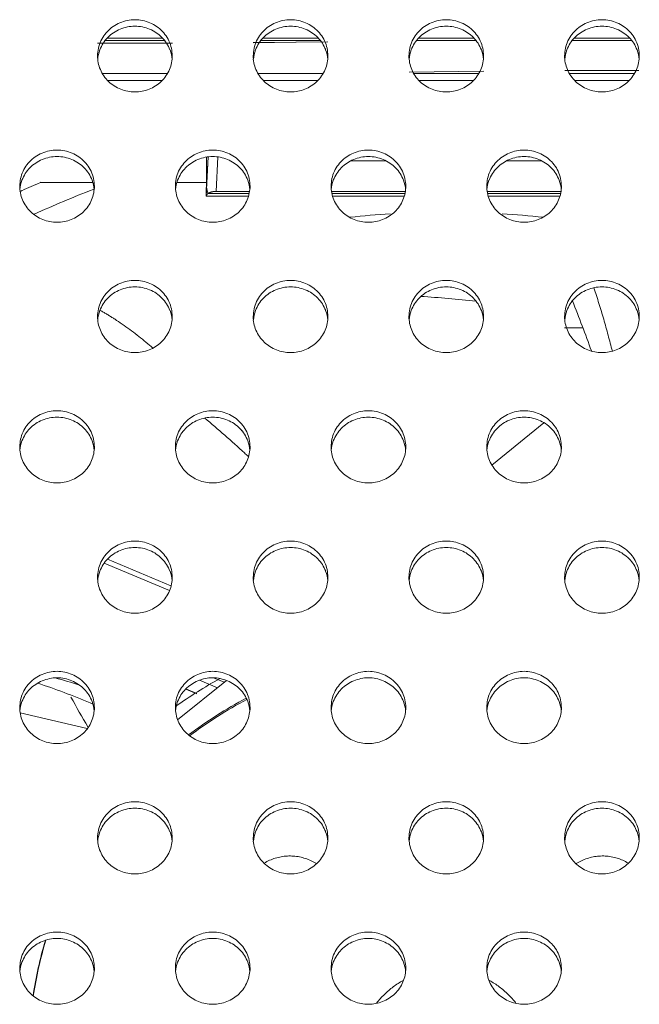
# Model space of a CAD drawing. Extents: x 2364 to 2610, y -546 to -361.
# Drawn here: x 2551 to 2552, y -445 to -443 of the extents above; entities that cross this region are included whole.
import ezdxf

# ---------------------------------------------------------------- set-up
doc = ezdxf.new("R2010")
doc.units = 0
doc.header["$MEASUREMENT"] = 0
doc.linetypes.add('DCAD_CONTINUOUS', pattern=[0])
doc.layers.add('DC6010_IMP_NEW_20200508_1_BL294', color=7, linetype='DCAD_CONTINUOUS', lineweight=0)
doc.layers.add('M3X4_BL422', color=7, linetype='DCAD_CONTINUOUS', lineweight=0)

msp = doc.modelspace()

# ---------------------------------------------------------------- linework, layer by layer
at = {"layer": 'DC6010_IMP_NEW_20200508_1_BL294', "color": 0, "linetype": 'DCAD_CONTINUOUS', "lineweight": 0, "ltscale": 0.004921}
msp.add_line((2551.4686, -444.0213), (2551.4698, -444.0224), dxfattribs=at)
for centre, radius, start, end in [((2550.0396, -444.5573), 1.9799, 19.737, 21.6943), ((2551.1455, -444.0819), 0.2801, 60.5756, 60.8764), ((2550.5601, -444.9992), 1.3348, 47.3424, 50.2185), ((2550.6522, -444.7868), 1.136, 44.5828, 44.8393), ((2550.6482, -444.902), 1.2036, 47.0317, 47.2934), ((2550.8909, -445.4833), 1.228, 72.7074, 74.1987), ((2551.7135, -444.8093), 0.579, 118.9097, 125.4991), ((2550.9334, -445.1268), 0.8617, 67.0555, 71.774), ((2550.956, -445.0714), 0.8019, 66.7099, 66.9987)]:
    msp.add_arc(centre, radius, start, end, dxfattribs=at)
for points in [[(2551.9061, -443.8089), (2551.9095, -443.8187), (2551.9127, -443.8286), (2551.9158, -443.8386), (2551.9187, -443.8486), (2551.9215, -443.8586), (2551.9243, -443.8687), (2551.927, -443.8787), (2551.9297, -443.8888)], [(2551.2831, -443.8379), (2551.2871, -443.8402), (2551.2911, -443.8425), (2551.295, -443.845), (2551.2989, -443.8474), (2551.3027, -443.85)], [(2551.3027, -443.85), (2551.3123, -443.8565), (2551.3217, -443.8633), (2551.3309, -443.8703), (2551.3399, -443.8776), (2551.3488, -443.885)]]:
    msp.add_spline(points, degree=3, dxfattribs=at)
at = {"layer": 'M3X4_BL422', "color": 0, "linetype": 'DCAD_CONTINUOUS', "lineweight": 0, "ltscale": 0.004921}
for p, q in [((2551.2911, -443.4933), (2551.3608, -443.4933)), ((2551.2911, -443.4933), (2551.3608, -443.4933)), ((2551.488, -443.4933), (2551.5576, -443.4933)), ((2551.488, -443.4933), (2551.5576, -443.4933)), ((2551.7572, -443.496), (2551.6816, -443.4968)), ((2551.6848, -443.4933), (2551.7545, -443.4933)), ((2551.6848, -443.4933), (2551.7545, -443.4933)), ((2551.8817, -443.4933), (2551.9513, -443.4933)), ((2551.8817, -443.4933), (2551.9513, -443.4933)), ((2551.3634, -443.4963), (2551.2885, -443.4963)), ((2551.3634, -443.4963), (2551.2885, -443.4963)), ((2551.5298, -443.4986), (2551.4757, -443.4992)), ((2551.5296, -443.4986), (2551.4757, -443.4991)), ((2551.5602, -443.4963), (2551.4854, -443.4963)), ((2551.5602, -443.4963), (2551.4854, -443.4963)), ((2551.5698, -443.4981), (2551.5296, -443.4986)), ((2551.5698, -443.4982), (2551.5298, -443.4986)), ((2551.7571, -443.4963), (2551.6822, -443.4963)), ((2551.7571, -443.4963), (2551.6822, -443.4963)), ((2551.9539, -443.4963), (2551.8791, -443.4963)), ((2551.9539, -443.4963), (2551.8791, -443.4963)), ((2551.2848, -443.538), (2551.3671, -443.538)), ((2551.2848, -443.538), (2551.3671, -443.538)), ((2551.4816, -443.538), (2551.564, -443.538)), ((2551.4816, -443.538), (2551.564, -443.538)), ((2551.7671, -443.5352), (2551.6726, -443.5363)), ((2551.6785, -443.538), (2551.7608, -443.538)), ((2551.6785, -443.538), (2551.7608, -443.538)), ((2551.8753, -443.538), (2551.9577, -443.538)), ((2551.8753, -443.538), (2551.9577, -443.538)), ((2551.9633, -443.5341), (2551.9461, -443.5341)), ((2551.2915, -443.5468), (2551.3604, -443.5468)), ((2551.2915, -443.5468), (2551.3604, -443.5468)), ((2551.4883, -443.5468), (2551.5573, -443.5468)), ((2551.4883, -443.5468), (2551.5573, -443.5468)), ((2551.6852, -443.5468), (2551.7541, -443.5468)), ((2551.6852, -443.5468), (2551.7541, -443.5468)), ((2551.882, -443.5468), (2551.951, -443.5468)), ((2551.882, -443.5468), (2551.951, -443.5468)), ((2551.4161, -443.6929), (2551.4187, -443.6435)), ((2551.4167, -443.6819), (2551.4187, -443.6435)), ((2551.4167, -443.6819), (2551.4167, -443.6436)), ((2551.4309, -443.6435), (2551.4286, -443.687)), ((2551.4309, -443.6435), (2551.4286, -443.687)), ((2551.599, -443.6485), (2551.6435, -443.6485)), ((2551.599, -443.6485), (2551.6435, -443.6485)), ((2551.7958, -443.6485), (2551.8403, -443.6485)), ((2551.7958, -443.6485), (2551.8403, -443.6485)), ((2551.2068, -443.6756), (2551.2726, -443.6756)), ((2551.3793, -443.6756), (2551.4161, -443.6756)), ((2551.4161, -443.6819), (2551.4161, -443.693)), ((2551.1832, -443.6861), (2551.1805, -443.6874)), ((2551.2739, -443.6843), (2551.2731, -443.6846)), ((2551.4161, -443.693), (2551.4161, -443.6929)), ((2551.4696, -443.6931), (2551.4161, -443.6931)), ((2551.4706, -443.6896), (2551.4186, -443.6896)), ((2551.4286, -443.687), (2551.471, -443.687)), ((2551.4286, -443.687), (2551.471, -443.687)), ((2551.5746, -443.687), (2551.6679, -443.687)), ((2551.5746, -443.687), (2551.6679, -443.687)), ((2551.6674, -443.6896), (2551.575, -443.6896)), ((2551.6665, -443.6931), (2551.576, -443.6931)), ((2551.7714, -443.687), (2551.8647, -443.687)), ((2551.7714, -443.687), (2551.8647, -443.687)), ((2551.8643, -443.6896), (2551.7719, -443.6896)), ((2551.8633, -443.6931), (2551.7728, -443.6931)), ((2551.8693, -443.8594), (2551.8923, -443.8594)), ((2551.8693, -443.8594), (2551.8923, -443.8594)), ((2551.7773, -444.0328), (2551.8432, -443.9794)), ((2551.3716, -444.1855), (2551.2913, -444.1518)), ((2551.2873, -444.1567), (2551.3698, -444.1913)), ((2551.4303, -444.3141), (2551.4077, -444.3046)), ((2551.4387, -444.3073), (2551.4255, -444.3017)), ((2551.38, -444.3548), (2551.4416, -444.3049)), ((2551.4041, -444.3217), (2551.3903, -444.3159)), ((2551.3905, -444.3157), (2551.4043, -444.3215)), ((2551.1809, -444.3458), (2551.2658, -444.3655))]:
    msp.add_line(p, q, dxfattribs=at)
for centre, radius, start, end in [((2551.3352, -431.444), 12.0558, 269.73194, 270.18107), ((2551.3382, -431.4131), 12.0867, 269.71824, 270.16622), ((2551.3232, -443.524), 0.0445, 159.3728, 174.6285), ((2551.3287, -443.524), 0.0445, 5.3715, 20.6272), ((2551.5201, -443.524), 0.0445, 159.3728, 174.6285), ((2551.5255, -443.524), 0.0445, 5.3715, 20.6272), ((2551.7169, -443.524), 0.0445, 159.3728, 174.6285), ((2551.7224, -443.524), 0.0445, 5.3715, 20.6272), ((2551.9138, -443.524), 0.0445, 159.3728, 174.6285), ((2551.9192, -443.524), 0.0445, 5.3715, 20.6272), ((2551.3228, -443.5158), 0.0441, 180.0052, 185.3272), ((2551.3291, -443.5158), 0.0441, 354.6728, 359.9948), ((2551.5197, -443.5158), 0.0441, 180.0052, 185.3272), ((2551.5259, -443.5158), 0.0441, 354.6728, 359.9948), ((2551.7165, -443.5158), 0.0441, 180.0052, 185.3272), ((2551.7228, -443.5158), 0.0441, 354.6728, 359.9948), ((2551.9134, -443.5158), 0.0441, 180.0052, 185.3272), ((2551.9196, -443.5158), 0.0441, 354.6728, 359.9948), ((2551.9544, -458.0188), 14.4847, 90.0327, 90.33611), ((2551.2244, -443.6805), 0.0441, 180.0052, 185.3272), ((2551.2248, -443.6887), 0.0445, 159.3728, 174.6285), ((2551.7128, -444.8377), 1.2675, 113.527, 114.6979), ((2551.2303, -443.6887), 0.0445, 5.3715, 20.6272), ((2551.2307, -443.6805), 0.0441, 354.6728, 359.9948), ((2551.4212, -443.6805), 0.0441, 180.0052, 185.3272), ((2551.4216, -443.6887), 0.0445, 159.3728, 174.6285), ((2551.4271, -443.6887), 0.0445, 5.3715, 20.6272), ((2551.4275, -443.6805), 0.0441, 354.6728, 359.9948), ((2551.6181, -443.6805), 0.0441, 180.0052, 185.3272), ((2551.6185, -443.6887), 0.0445, 159.3728, 174.6285), ((2551.624, -443.6887), 0.0445, 5.3715, 20.6272), ((2551.6244, -443.6805), 0.0441, 354.6728, 359.9948), ((2551.8149, -443.6805), 0.0441, 180.0052, 185.3272), ((2551.8153, -443.6887), 0.0445, 159.3728, 174.6285), ((2551.8208, -443.6887), 0.0445, 5.3715, 20.6272), ((2551.8212, -443.6805), 0.0441, 354.6728, 359.9948), ((2551.7149, -444.8437), 1.2404, 110.8649, 114.6038), ((2551.4286, -443.7103), 0.0233, 90.0049, 94.2068), ((2551.7197, -444.8912), 1.1779, 93.4503, 95.9341), ((2551.7197, -444.891), 1.1777, 84.0323, 86.5718), ((2551.553, -445.7655), 1.9505, 83.9923, 86.0471), ((2551.3232, -443.8534), 0.0445, 159.3728, 174.6285), ((2551.3287, -443.8534), 0.0445, 5.3715, 20.6272), ((2551.5201, -443.8534), 0.0445, 159.3728, 174.6285), ((2551.5255, -443.8534), 0.0445, 5.3715, 20.6272), ((2551.7169, -443.8534), 0.0445, 159.3728, 174.6285), ((2551.7224, -443.8534), 0.0445, 5.3715, 20.6272), ((2551.9138, -443.8534), 0.0445, 159.3728, 174.6285), ((2551.9192, -443.8534), 0.0445, 5.3715, 20.6272), ((2551.3228, -443.8451), 0.0441, 180.0052, 185.3272), ((2551.3291, -443.8451), 0.0441, 354.6728, 359.9948), ((2551.5197, -443.8451), 0.0441, 180.0052, 185.3272), ((2551.5259, -443.8451), 0.0441, 354.6728, 359.9948), ((2551.7165, -443.8451), 0.0441, 180.0052, 185.3272), ((2551.7228, -443.8451), 0.0441, 354.6728, 359.9948), ((2551.9134, -443.8451), 0.0441, 180.0052, 185.3272), ((2551.9196, -443.8451), 0.0441, 354.6728, 359.9948), ((2551.2248, -444.018), 0.0445, 159.3728, 174.6285), ((2551.2303, -444.018), 0.0445, 5.3715, 20.6272), ((2551.4216, -444.018), 0.0445, 159.3728, 174.6285), ((2551.4271, -444.018), 0.0445, 5.3715, 20.6272), ((2551.6185, -444.018), 0.0445, 159.3728, 174.6285), ((2551.624, -444.018), 0.0445, 5.3715, 20.6272), ((2551.8153, -444.018), 0.0445, 159.3728, 174.6285), ((2551.8208, -444.018), 0.0445, 5.3715, 20.6272), ((2551.2244, -444.0098), 0.0441, 180.0052, 185.3272), ((2551.2307, -444.0098), 0.0441, 354.6728, 359.9948), ((2551.4212, -444.0098), 0.0441, 180.0052, 185.3272), ((2551.4275, -444.0098), 0.0441, 354.6728, 359.9948), ((2551.6181, -444.0098), 0.0441, 180.0052, 185.3272), ((2551.6244, -444.0098), 0.0441, 354.6728, 359.9948), ((2551.8149, -444.0098), 0.0441, 180.0052, 185.3272), ((2551.8212, -444.0098), 0.0441, 354.6728, 359.9948), ((2551.3232, -444.1827), 0.0445, 159.3728, 174.6285), ((2551.3287, -444.1827), 0.0445, 5.3715, 20.6272), ((2551.5201, -444.1827), 0.0445, 159.3728, 174.6285), ((2551.5255, -444.1827), 0.0445, 5.3715, 20.6272), ((2551.7169, -444.1827), 0.0445, 159.3728, 174.6285), ((2551.7224, -444.1827), 0.0445, 5.3715, 20.6272), ((2551.9138, -444.1827), 0.0445, 159.3728, 174.6285), ((2551.9192, -444.1827), 0.0445, 5.3715, 20.6272), ((2551.3228, -444.1745), 0.0441, 180.0052, 185.3272), ((2551.3291, -444.1745), 0.0441, 354.6728, 359.9948), ((2551.5197, -444.1745), 0.0441, 180.0052, 185.3272), ((2551.5259, -444.1745), 0.0441, 354.6728, 359.9948), ((2551.7165, -444.1745), 0.0441, 180.0052, 185.3272), ((2551.7228, -444.1745), 0.0441, 354.6728, 359.9948), ((2551.9134, -444.1745), 0.0441, 180.0052, 185.3272), ((2551.9196, -444.1745), 0.0441, 354.6728, 359.9948), ((2552.2138, -443.7973), 1.1036, 208.6289, 210.8806), ((2551.7142, -444.7964), 0.5303, 117.8222, 127.1687), ((2551.7136, -444.7975), 0.5292, 117.715, 126.9935), ((2551.2244, -444.3391), 0.0441, 180.0052, 185.3272), ((2551.2248, -444.3474), 0.0445, 159.3728, 174.6285), ((2551.2303, -444.3474), 0.0445, 5.3715, 20.6272), ((2551.2307, -444.3391), 0.0441, 354.6728, 359.9948), ((2551.4212, -444.3391), 0.0441, 180.0052, 185.3272), ((2551.4216, -444.3474), 0.0445, 159.3728, 174.6285), ((2551.4271, -444.3474), 0.0445, 5.3715, 20.6272), ((2551.4275, -444.3391), 0.0441, 354.6728, 359.9948), ((2551.6181, -444.3391), 0.0441, 180.0052, 185.3272), ((2551.6185, -444.3474), 0.0445, 159.3728, 174.6285), ((2551.624, -444.3474), 0.0445, 5.3715, 20.6272), ((2551.6244, -444.3391), 0.0441, 354.6728, 359.9948), ((2551.8149, -444.3391), 0.0441, 180.0052, 185.3272), ((2551.8153, -444.3474), 0.0445, 159.3728, 174.6285), ((2551.8208, -444.3474), 0.0445, 5.3715, 20.6272), ((2551.8212, -444.3391), 0.0441, 354.6728, 359.9948), ((2551.3228, -444.5038), 0.0441, 180.0052, 185.3272), ((2551.3232, -444.512), 0.0445, 159.3728, 174.6285), ((2551.3287, -444.512), 0.0445, 5.3715, 20.6272), ((2551.3291, -444.5038), 0.0441, 354.6728, 359.9948), ((2551.5197, -444.5038), 0.0441, 180.0052, 185.3272), ((2551.5201, -444.512), 0.0445, 159.3728, 174.6285), ((2551.5255, -444.512), 0.0445, 5.3715, 20.6272), ((2551.5259, -444.5038), 0.0441, 354.6728, 359.9948), ((2551.7165, -444.5038), 0.0441, 180.0052, 185.3272), ((2551.7169, -444.512), 0.0445, 159.3728, 174.6285), ((2551.7224, -444.512), 0.0445, 5.3715, 20.6272), ((2551.7228, -444.5038), 0.0441, 354.6728, 359.9948), ((2551.9134, -444.5038), 0.0441, 180.0052, 185.3272), ((2551.9138, -444.512), 0.0445, 159.3728, 174.6285), ((2551.9192, -444.512), 0.0445, 5.3715, 20.6272), ((2551.9196, -444.5038), 0.0441, 354.6728, 359.9948), ((2551.6869, -444.775), 0.4948, 163.3313, 171.7181), ((2551.687, -444.777), 0.4949, 163.0695, 171.4943), ((2551.2248, -444.6767), 0.0445, 159.3728, 174.6285), ((2551.2303, -444.6767), 0.0445, 5.3715, 20.6272), ((2551.4216, -444.6767), 0.0445, 159.3728, 174.6285), ((2551.4271, -444.6767), 0.0445, 5.3715, 20.6272), ((2551.6185, -444.6767), 0.0445, 159.3728, 174.6285), ((2551.624, -444.6767), 0.0445, 5.3715, 20.6272), ((2551.8153, -444.6767), 0.0445, 159.3728, 174.6285), ((2551.8208, -444.6767), 0.0445, 5.3715, 20.6272), ((2551.2244, -444.6685), 0.0441, 180.0052, 185.3272), ((2551.2307, -444.6685), 0.0441, 354.6728, 359.9948), ((2551.4212, -444.6685), 0.0441, 180.0052, 185.3272), ((2551.4275, -444.6685), 0.0441, 354.6728, 359.9948), ((2551.6181, -444.6685), 0.0441, 180.0052, 185.3272), ((2551.6244, -444.6685), 0.0441, 354.6728, 359.9948), ((2551.8149, -444.6685), 0.0441, 180.0052, 185.3272), ((2551.8212, -444.6685), 0.0441, 354.6728, 359.9948)]:
    msp.add_arc(centre, radius, start, end, dxfattribs=at)
for centre, major_axis, ratio, start_param, end_param in [((2551.4285, -443.6814), (0.0012, 0.0142), 0.827164, 1.67063, 2.248243), ((2551.4279, -443.6931), (0.0118, 0.0005), 0.508463, 1.489761, 2.451538)]:
    msp.add_ellipse(centre, major_axis=major_axis, ratio=ratio, start_param=start_param, end_param=end_param, dxfattribs=at)
for points in [[(2551.3732, -443.5158), (2551.3721, -443.5062), (2551.369, -443.4969), (2551.3639, -443.4887), (2551.3573, -443.4816), (2551.3493, -443.4761), (2551.3403, -443.4723), (2551.3308, -443.4704), (2551.3211, -443.4704), (2551.3116, -443.4723), (2551.3026, -443.4761), (2551.2946, -443.4816), (2551.288, -443.4887), (2551.2829, -443.4969), (2551.2798, -443.5062), (2551.2787, -443.5158)], [(2551.57, -443.5158), (2551.569, -443.5062), (2551.5658, -443.4969), (2551.5608, -443.4887), (2551.5541, -443.4816), (2551.5461, -443.4761), (2551.5372, -443.4723), (2551.5277, -443.4704), (2551.5179, -443.4704), (2551.5084, -443.4723), (2551.4995, -443.4761), (2551.4915, -443.4816), (2551.4848, -443.4887), (2551.4798, -443.4969), (2551.4766, -443.5062), (2551.4756, -443.5158)], [(2551.7669, -443.5158), (2551.7658, -443.5062), (2551.7627, -443.4969), (2551.7576, -443.4887), (2551.751, -443.4816), (2551.743, -443.4761), (2551.734, -443.4723), (2551.7245, -443.4704), (2551.7148, -443.4704), (2551.7053, -443.4723), (2551.6963, -443.4761), (2551.6883, -443.4816), (2551.6817, -443.4887), (2551.6766, -443.4969), (2551.6735, -443.5062), (2551.6724, -443.5158)], [(2551.9637, -443.5158), (2551.9627, -443.5062), (2551.9595, -443.4969), (2551.9545, -443.4887), (2551.9478, -443.4816), (2551.9398, -443.4761), (2551.9309, -443.4723), (2551.9214, -443.4704), (2551.9116, -443.4704), (2551.9021, -443.4723), (2551.8932, -443.4761), (2551.8852, -443.4816), (2551.8785, -443.4887), (2551.8735, -443.4969), (2551.8703, -443.5062), (2551.8693, -443.5158)], [(2551.3703, -443.5083), (2551.3661, -443.4999), (2551.3602, -443.4925), (2551.353, -443.4865), (2551.3446, -443.482), (2551.3355, -443.4793), (2551.3259, -443.4783), (2551.3164, -443.4793), (2551.3073, -443.482), (2551.2989, -443.4865), (2551.2917, -443.4925), (2551.2858, -443.4999), (2551.2816, -443.5083)], [(2551.5672, -443.5083), (2551.563, -443.4999), (2551.5571, -443.4925), (2551.5498, -443.4865), (2551.5414, -443.482), (2551.5323, -443.4793), (2551.5228, -443.4783), (2551.5133, -443.4793), (2551.5042, -443.482), (2551.4958, -443.4865), (2551.4885, -443.4925), (2551.4826, -443.4999), (2551.4784, -443.5083)], [(2551.764, -443.5083), (2551.7598, -443.4999), (2551.7539, -443.4925), (2551.7467, -443.4865), (2551.7383, -443.482), (2551.7292, -443.4793), (2551.7197, -443.4783), (2551.7101, -443.4793), (2551.701, -443.482), (2551.6926, -443.4865), (2551.6854, -443.4925), (2551.6795, -443.4999), (2551.6753, -443.5083)], [(2551.9609, -443.5083), (2551.9567, -443.4999), (2551.9508, -443.4925), (2551.9435, -443.4865), (2551.9351, -443.482), (2551.926, -443.4793), (2551.9165, -443.4783), (2551.907, -443.4793), (2551.8979, -443.482), (2551.8895, -443.4865), (2551.8822, -443.4925), (2551.8763, -443.4999), (2551.8721, -443.5083)], [(2551.2789, -443.5199), (2551.2807, -443.5289), (2551.2843, -443.5373), (2551.2895, -443.5448), (2551.2961, -443.5512), (2551.3038, -443.5561), (2551.3124, -443.5595), (2551.3214, -443.5612), (2551.3305, -443.5612), (2551.3395, -443.5595), (2551.3481, -443.5561), (2551.3558, -443.5512), (2551.3624, -443.5448), (2551.3676, -443.5373), (2551.3712, -443.5289), (2551.373, -443.5199)], [(2551.4757, -443.5199), (2551.4775, -443.5289), (2551.4811, -443.5373), (2551.4864, -443.5448), (2551.493, -443.5512), (2551.5007, -443.5561), (2551.5092, -443.5595), (2551.5182, -443.5612), (2551.5274, -443.5612), (2551.5364, -443.5595), (2551.5449, -443.5561), (2551.5526, -443.5512), (2551.5592, -443.5448), (2551.5645, -443.5373), (2551.5681, -443.5289), (2551.5699, -443.5199)], [(2551.6726, -443.5199), (2551.6744, -443.5289), (2551.678, -443.5373), (2551.6832, -443.5448), (2551.6898, -443.5512), (2551.6975, -443.5561), (2551.7061, -443.5595), (2551.7151, -443.5612), (2551.7242, -443.5612), (2551.7332, -443.5595), (2551.7418, -443.5561), (2551.7495, -443.5512), (2551.7561, -443.5448), (2551.7613, -443.5373), (2551.7649, -443.5289), (2551.7667, -443.5199)], [(2551.8694, -443.5199), (2551.8712, -443.5289), (2551.8748, -443.5373), (2551.8801, -443.5448), (2551.8867, -443.5512), (2551.8944, -443.5561), (2551.9029, -443.5595), (2551.9119, -443.5612), (2551.9211, -443.5612), (2551.9301, -443.5595), (2551.9386, -443.5561), (2551.9463, -443.5512), (2551.9529, -443.5448), (2551.9582, -443.5373), (2551.9618, -443.5289), (2551.9636, -443.5199)], [(2551.2748, -443.6805), (2551.2737, -443.6708), (2551.2706, -443.6616), (2551.2655, -443.6533), (2551.2588, -443.6463), (2551.2508, -443.6408), (2551.2419, -443.637), (2551.2324, -443.6351), (2551.2227, -443.6351), (2551.2132, -443.637), (2551.2042, -443.6408), (2551.1962, -443.6463), (2551.1895, -443.6533), (2551.1845, -443.6616), (2551.1814, -443.6708), (2551.1803, -443.6805)], [(2551.2719, -443.673), (2551.2677, -443.6646), (2551.2618, -443.6572), (2551.2545, -443.6512), (2551.2462, -443.6467), (2551.237, -443.6439), (2551.2275, -443.643), (2551.218, -443.6439), (2551.2089, -443.6467), (2551.2005, -443.6512), (2551.1932, -443.6572), (2551.1874, -443.6646), (2551.1831, -443.673)], [(2551.4716, -443.6805), (2551.4705, -443.6708), (2551.4674, -443.6616), (2551.4624, -443.6533), (2551.4557, -443.6463), (2551.4477, -443.6408), (2551.4387, -443.637), (2551.4292, -443.6351), (2551.4195, -443.6351), (2551.41, -443.637), (2551.4011, -443.6408), (2551.3931, -443.6463), (2551.3864, -443.6533), (2551.3813, -443.6616), (2551.3782, -443.6708), (2551.3771, -443.6805)], [(2551.4688, -443.673), (2551.4645, -443.6646), (2551.4587, -443.6572), (2551.4514, -443.6512), (2551.443, -443.6467), (2551.4339, -443.6439), (2551.4244, -443.643), (2551.4149, -443.6439), (2551.4057, -443.6467), (2551.3974, -443.6512), (2551.3901, -443.6572), (2551.3842, -443.6646), (2551.38, -443.673)], [(2551.6685, -443.6805), (2551.6674, -443.6708), (2551.6643, -443.6616), (2551.6592, -443.6533), (2551.6525, -443.6463), (2551.6445, -443.6408), (2551.6356, -443.637), (2551.6261, -443.6351), (2551.6164, -443.6351), (2551.6069, -443.637), (2551.5979, -443.6408), (2551.5899, -443.6463), (2551.5832, -443.6533), (2551.5782, -443.6616), (2551.5751, -443.6708), (2551.574, -443.6805)], [(2551.6656, -443.673), (2551.6614, -443.6646), (2551.6555, -443.6572), (2551.6482, -443.6512), (2551.6399, -443.6467), (2551.6307, -443.6439), (2551.6212, -443.643), (2551.6117, -443.6439), (2551.6026, -443.6467), (2551.5942, -443.6512), (2551.5869, -443.6572), (2551.5811, -443.6646), (2551.5768, -443.673)], [(2551.8653, -443.6805), (2551.8642, -443.6708), (2551.8611, -443.6616), (2551.8561, -443.6533), (2551.8494, -443.6463), (2551.8414, -443.6408), (2551.8324, -443.637), (2551.8229, -443.6351), (2551.8132, -443.6351), (2551.8037, -443.637), (2551.7948, -443.6408), (2551.7868, -443.6463), (2551.7801, -443.6533), (2551.775, -443.6616), (2551.7719, -443.6708), (2551.7708, -443.6805)], [(2551.8625, -443.673), (2551.8582, -443.6646), (2551.8524, -443.6572), (2551.8451, -443.6512), (2551.8367, -443.6467), (2551.8276, -443.6439), (2551.8181, -443.643), (2551.8086, -443.6439), (2551.7994, -443.6467), (2551.7911, -443.6512), (2551.7838, -443.6572), (2551.7779, -443.6646), (2551.7737, -443.673)], [(2551.1805, -443.6845), (2551.1823, -443.6935), (2551.1859, -443.702), (2551.1911, -443.7095), (2551.1977, -443.7158), (2551.2054, -443.7208), (2551.2139, -443.7242), (2551.2229, -443.7259), (2551.2321, -443.7259), (2551.2411, -443.7242), (2551.2496, -443.7208), (2551.2573, -443.7158), (2551.264, -443.7095), (2551.2692, -443.702), (2551.2728, -443.6935), (2551.2746, -443.6845)], [(2551.3773, -443.6845), (2551.3791, -443.6935), (2551.3827, -443.702), (2551.3879, -443.7095), (2551.3946, -443.7158), (2551.4023, -443.7208), (2551.4108, -443.7242), (2551.4198, -443.7259), (2551.429, -443.7259), (2551.438, -443.7242), (2551.4465, -443.7208), (2551.4542, -443.7158), (2551.4608, -443.7095), (2551.466, -443.702), (2551.4696, -443.6935), (2551.4714, -443.6845)], [(2551.4161, -443.6929), (2551.4163, -443.6922), (2551.4166, -443.6916), (2551.417, -443.691), (2551.4175, -443.6905), (2551.418, -443.69), (2551.4186, -443.6896)], [(2551.4186, -443.6896), (2551.4191, -443.6893), (2551.4196, -443.689), (2551.4201, -443.6888), (2551.4206, -443.6885), (2551.4211, -443.6883), (2551.4217, -443.6881)], [(2551.4217, -443.6881), (2551.4225, -443.6878), (2551.4234, -443.6876), (2551.4243, -443.6874), (2551.4251, -443.6873), (2551.426, -443.6872), (2551.4269, -443.6871)], [(2551.5742, -443.6845), (2551.576, -443.6935), (2551.5796, -443.702), (2551.5848, -443.7095), (2551.5914, -443.7158), (2551.5991, -443.7208), (2551.6076, -443.7242), (2551.6166, -443.7259), (2551.6258, -443.7259), (2551.6348, -443.7242), (2551.6433, -443.7208), (2551.651, -443.7158), (2551.6577, -443.7095), (2551.6629, -443.702), (2551.6665, -443.6935), (2551.6683, -443.6845)], [(2551.771, -443.6845), (2551.7728, -443.6935), (2551.7764, -443.702), (2551.7816, -443.7095), (2551.7883, -443.7158), (2551.796, -443.7208), (2551.8045, -443.7242), (2551.8135, -443.7259), (2551.8227, -443.7259), (2551.8317, -443.7242), (2551.8402, -443.7208), (2551.8479, -443.7158), (2551.8545, -443.7095), (2551.8597, -443.702), (2551.8633, -443.6935), (2551.8651, -443.6845)], [(2551.3732, -443.8451), (2551.3721, -443.8355), (2551.369, -443.8263), (2551.3639, -443.818), (2551.3573, -443.8109), (2551.3493, -443.8054), (2551.3403, -443.8017), (2551.3308, -443.7997), (2551.3211, -443.7997), (2551.3116, -443.8017), (2551.3026, -443.8054), (2551.2946, -443.8109), (2551.288, -443.818), (2551.2829, -443.8263), (2551.2798, -443.8355), (2551.2787, -443.8451)], [(2551.57, -443.8451), (2551.569, -443.8355), (2551.5658, -443.8263), (2551.5608, -443.818), (2551.5541, -443.8109), (2551.5461, -443.8054), (2551.5372, -443.8017), (2551.5277, -443.7997), (2551.5179, -443.7997), (2551.5084, -443.8017), (2551.4995, -443.8054), (2551.4915, -443.8109), (2551.4848, -443.818), (2551.4798, -443.8263), (2551.4766, -443.8355), (2551.4756, -443.8451)], [(2551.7669, -443.8451), (2551.7658, -443.8355), (2551.7627, -443.8263), (2551.7576, -443.818), (2551.751, -443.8109), (2551.743, -443.8054), (2551.734, -443.8017), (2551.7245, -443.7997), (2551.7148, -443.7997), (2551.7053, -443.8017), (2551.6963, -443.8054), (2551.6883, -443.8109), (2551.6817, -443.818), (2551.6766, -443.8263), (2551.6735, -443.8355), (2551.6724, -443.8451)], [(2551.9637, -443.8451), (2551.9627, -443.8355), (2551.9595, -443.8263), (2551.9545, -443.818), (2551.9478, -443.8109), (2551.9398, -443.8054), (2551.9309, -443.8017), (2551.9214, -443.7997), (2551.9116, -443.7997), (2551.9021, -443.8017), (2551.8932, -443.8054), (2551.8852, -443.8109), (2551.8785, -443.818), (2551.8735, -443.8263), (2551.8703, -443.8355), (2551.8693, -443.8451)], [(2551.3703, -443.8377), (2551.3661, -443.8292), (2551.3602, -443.8219), (2551.353, -443.8158), (2551.3446, -443.8114), (2551.3355, -443.8086), (2551.3259, -443.8076), (2551.3164, -443.8086), (2551.3073, -443.8114), (2551.2989, -443.8158), (2551.2917, -443.8219), (2551.2858, -443.8292), (2551.2816, -443.8377)], [(2551.5672, -443.8377), (2551.563, -443.8292), (2551.5571, -443.8219), (2551.5498, -443.8158), (2551.5414, -443.8114), (2551.5323, -443.8086), (2551.5228, -443.8076), (2551.5133, -443.8086), (2551.5042, -443.8114), (2551.4958, -443.8158), (2551.4885, -443.8219), (2551.4826, -443.8292), (2551.4784, -443.8377)], [(2551.764, -443.8377), (2551.7598, -443.8292), (2551.7539, -443.8219), (2551.7467, -443.8158), (2551.7383, -443.8114), (2551.7292, -443.8086), (2551.7197, -443.8076), (2551.7101, -443.8086), (2551.701, -443.8114), (2551.6926, -443.8158), (2551.6854, -443.8219), (2551.6795, -443.8292), (2551.6753, -443.8377)], [(2551.9609, -443.8377), (2551.9567, -443.8292), (2551.9508, -443.8219), (2551.9435, -443.8158), (2551.9351, -443.8114), (2551.926, -443.8086), (2551.9165, -443.8076), (2551.907, -443.8086), (2551.8979, -443.8114), (2551.8895, -443.8158), (2551.8822, -443.8219), (2551.8763, -443.8292), (2551.8721, -443.8377)], [(2551.2789, -443.8492), (2551.2807, -443.8582), (2551.2843, -443.8666), (2551.2895, -443.8742), (2551.2961, -443.8805), (2551.3038, -443.8855), (2551.3124, -443.8888), (2551.3214, -443.8905), (2551.3305, -443.8905), (2551.3395, -443.8888), (2551.3481, -443.8855), (2551.3558, -443.8805), (2551.3624, -443.8742), (2551.3676, -443.8666), (2551.3712, -443.8582), (2551.373, -443.8492)], [(2551.4757, -443.8492), (2551.4775, -443.8582), (2551.4811, -443.8666), (2551.4864, -443.8742), (2551.493, -443.8805), (2551.5007, -443.8855), (2551.5092, -443.8888), (2551.5182, -443.8905), (2551.5274, -443.8905), (2551.5364, -443.8888), (2551.5449, -443.8855), (2551.5526, -443.8805), (2551.5592, -443.8742), (2551.5645, -443.8666), (2551.5681, -443.8582), (2551.5699, -443.8492)], [(2551.6726, -443.8492), (2551.6744, -443.8582), (2551.678, -443.8666), (2551.6832, -443.8742), (2551.6898, -443.8805), (2551.6975, -443.8855), (2551.7061, -443.8888), (2551.7151, -443.8905), (2551.7242, -443.8905), (2551.7332, -443.8888), (2551.7418, -443.8855), (2551.7495, -443.8805), (2551.7561, -443.8742), (2551.7613, -443.8666), (2551.7649, -443.8582), (2551.7667, -443.8492)], [(2551.8694, -443.8492), (2551.8712, -443.8582), (2551.8748, -443.8666), (2551.8801, -443.8742), (2551.8867, -443.8805), (2551.8944, -443.8855), (2551.9029, -443.8888), (2551.9119, -443.8905), (2551.9211, -443.8905), (2551.9301, -443.8888), (2551.9386, -443.8855), (2551.9463, -443.8805), (2551.9529, -443.8742), (2551.9582, -443.8666), (2551.9618, -443.8582), (2551.9636, -443.8492)], [(2551.2748, -444.0098), (2551.2737, -444.0002), (2551.2706, -443.991), (2551.2655, -443.9827), (2551.2588, -443.9756), (2551.2508, -443.9701), (2551.2419, -443.9663), (2551.2324, -443.9644), (2551.2227, -443.9644), (2551.2132, -443.9663), (2551.2042, -443.9701), (2551.1962, -443.9756), (2551.1895, -443.9827), (2551.1845, -443.991), (2551.1814, -444.0002), (2551.1803, -444.0098)], [(2551.4716, -444.0098), (2551.4705, -444.0002), (2551.4674, -443.991), (2551.4624, -443.9827), (2551.4557, -443.9756), (2551.4477, -443.9701), (2551.4387, -443.9663), (2551.4292, -443.9644), (2551.4195, -443.9644), (2551.41, -443.9663), (2551.4011, -443.9701), (2551.3931, -443.9756), (2551.3864, -443.9827), (2551.3813, -443.991), (2551.3782, -444.0002), (2551.3771, -444.0098)], [(2551.6685, -444.0098), (2551.6674, -444.0002), (2551.6643, -443.991), (2551.6592, -443.9827), (2551.6525, -443.9756), (2551.6445, -443.9701), (2551.6356, -443.9663), (2551.6261, -443.9644), (2551.6164, -443.9644), (2551.6069, -443.9663), (2551.5979, -443.9701), (2551.5899, -443.9756), (2551.5832, -443.9827), (2551.5782, -443.991), (2551.5751, -444.0002), (2551.574, -444.0098)], [(2551.8653, -444.0098), (2551.8642, -444.0002), (2551.8611, -443.991), (2551.8561, -443.9827), (2551.8494, -443.9756), (2551.8414, -443.9701), (2551.8324, -443.9663), (2551.8229, -443.9644), (2551.8132, -443.9644), (2551.8037, -443.9663), (2551.7948, -443.9701), (2551.7868, -443.9756), (2551.7801, -443.9827), (2551.775, -443.991), (2551.7719, -444.0002), (2551.7708, -444.0098)], [(2551.2719, -444.0023), (2551.2677, -443.9939), (2551.2618, -443.9865), (2551.2545, -443.9805), (2551.2462, -443.976), (2551.237, -443.9733), (2551.2275, -443.9723), (2551.218, -443.9733), (2551.2089, -443.976), (2551.2005, -443.9805), (2551.1932, -443.9865), (2551.1874, -443.9939), (2551.1831, -444.0023)], [(2551.4688, -444.0023), (2551.4645, -443.9939), (2551.4587, -443.9865), (2551.4514, -443.9805), (2551.443, -443.976), (2551.4339, -443.9733), (2551.4244, -443.9723), (2551.4149, -443.9733), (2551.4057, -443.976), (2551.3974, -443.9805), (2551.3901, -443.9865), (2551.3842, -443.9939), (2551.38, -444.0023)], [(2551.6656, -444.0023), (2551.6614, -443.9939), (2551.6555, -443.9865), (2551.6482, -443.9805), (2551.6399, -443.976), (2551.6307, -443.9733), (2551.6212, -443.9723), (2551.6117, -443.9733), (2551.6026, -443.976), (2551.5942, -443.9805), (2551.5869, -443.9865), (2551.5811, -443.9939), (2551.5768, -444.0023)], [(2551.8625, -444.0023), (2551.8582, -443.9939), (2551.8524, -443.9865), (2551.8451, -443.9805), (2551.8367, -443.976), (2551.8276, -443.9733), (2551.8181, -443.9723), (2551.8086, -443.9733), (2551.7994, -443.976), (2551.7911, -443.9805), (2551.7838, -443.9865), (2551.7779, -443.9939), (2551.7737, -444.0023)], [(2551.1805, -444.0139), (2551.1823, -444.0229), (2551.1859, -444.0313), (2551.1911, -444.0388), (2551.1977, -444.0452), (2551.2054, -444.0501), (2551.2139, -444.0535), (2551.2229, -444.0552), (2551.2321, -444.0552), (2551.2411, -444.0535), (2551.2496, -444.0501), (2551.2573, -444.0452), (2551.264, -444.0388), (2551.2692, -444.0313), (2551.2728, -444.0229), (2551.2746, -444.0139)], [(2551.3773, -444.0139), (2551.3791, -444.0229), (2551.3827, -444.0313), (2551.3879, -444.0388), (2551.3946, -444.0452), (2551.4023, -444.0501), (2551.4108, -444.0535), (2551.4198, -444.0552), (2551.429, -444.0552), (2551.438, -444.0535), (2551.4465, -444.0501), (2551.4542, -444.0452), (2551.4608, -444.0388), (2551.466, -444.0313), (2551.4696, -444.0229), (2551.4714, -444.0139)], [(2551.5742, -444.0139), (2551.576, -444.0229), (2551.5796, -444.0313), (2551.5848, -444.0388), (2551.5914, -444.0452), (2551.5991, -444.0501), (2551.6076, -444.0535), (2551.6166, -444.0552), (2551.6258, -444.0552), (2551.6348, -444.0535), (2551.6433, -444.0501), (2551.651, -444.0452), (2551.6577, -444.0388), (2551.6629, -444.0313), (2551.6665, -444.0229), (2551.6683, -444.0139)], [(2551.771, -444.0139), (2551.7728, -444.0229), (2551.7764, -444.0313), (2551.7816, -444.0388), (2551.7883, -444.0452), (2551.796, -444.0501), (2551.8045, -444.0535), (2551.8135, -444.0552), (2551.8227, -444.0552), (2551.8317, -444.0535), (2551.8402, -444.0501), (2551.8479, -444.0452), (2551.8545, -444.0388), (2551.8597, -444.0313), (2551.8633, -444.0229), (2551.8651, -444.0139)], [(2551.3732, -444.1745), (2551.3721, -444.1648), (2551.369, -444.1556), (2551.3639, -444.1473), (2551.3573, -444.1403), (2551.3493, -444.1348), (2551.3403, -444.131), (2551.3308, -444.1291), (2551.3211, -444.1291), (2551.3116, -444.131), (2551.3026, -444.1348), (2551.2946, -444.1403), (2551.288, -444.1473), (2551.2829, -444.1556), (2551.2798, -444.1648), (2551.2787, -444.1745)], [(2551.57, -444.1745), (2551.569, -444.1648), (2551.5658, -444.1556), (2551.5608, -444.1473), (2551.5541, -444.1403), (2551.5461, -444.1348), (2551.5372, -444.131), (2551.5277, -444.1291), (2551.5179, -444.1291), (2551.5084, -444.131), (2551.4995, -444.1348), (2551.4915, -444.1403), (2551.4848, -444.1473), (2551.4798, -444.1556), (2551.4766, -444.1648), (2551.4756, -444.1745)], [(2551.7669, -444.1745), (2551.7658, -444.1648), (2551.7627, -444.1556), (2551.7576, -444.1473), (2551.751, -444.1403), (2551.743, -444.1348), (2551.734, -444.131), (2551.7245, -444.1291), (2551.7148, -444.1291), (2551.7053, -444.131), (2551.6963, -444.1348), (2551.6883, -444.1403), (2551.6817, -444.1473), (2551.6766, -444.1556), (2551.6735, -444.1648), (2551.6724, -444.1745)], [(2551.9637, -444.1745), (2551.9627, -444.1648), (2551.9595, -444.1556), (2551.9545, -444.1473), (2551.9478, -444.1403), (2551.9398, -444.1348), (2551.9309, -444.131), (2551.9214, -444.1291), (2551.9116, -444.1291), (2551.9021, -444.131), (2551.8932, -444.1348), (2551.8852, -444.1403), (2551.8785, -444.1473), (2551.8735, -444.1556), (2551.8703, -444.1648), (2551.8693, -444.1745)], [(2551.3703, -444.167), (2551.3661, -444.1586), (2551.3602, -444.1512), (2551.353, -444.1452), (2551.3446, -444.1407), (2551.3355, -444.1379), (2551.3259, -444.137), (2551.3164, -444.1379), (2551.3073, -444.1407), (2551.2989, -444.1452), (2551.2917, -444.1512), (2551.2858, -444.1586), (2551.2816, -444.167)], [(2551.5672, -444.167), (2551.563, -444.1586), (2551.5571, -444.1512), (2551.5498, -444.1452), (2551.5414, -444.1407), (2551.5323, -444.1379), (2551.5228, -444.137), (2551.5133, -444.1379), (2551.5042, -444.1407), (2551.4958, -444.1452), (2551.4885, -444.1512), (2551.4826, -444.1586), (2551.4784, -444.167)], [(2551.764, -444.167), (2551.7598, -444.1586), (2551.7539, -444.1512), (2551.7467, -444.1452), (2551.7383, -444.1407), (2551.7292, -444.1379), (2551.7197, -444.137), (2551.7101, -444.1379), (2551.701, -444.1407), (2551.6926, -444.1452), (2551.6854, -444.1512), (2551.6795, -444.1586), (2551.6753, -444.167)], [(2551.9609, -444.167), (2551.9567, -444.1586), (2551.9508, -444.1512), (2551.9435, -444.1452), (2551.9351, -444.1407), (2551.926, -444.1379), (2551.9165, -444.137), (2551.907, -444.1379), (2551.8979, -444.1407), (2551.8895, -444.1452), (2551.8822, -444.1512), (2551.8763, -444.1586), (2551.8721, -444.167)], [(2551.2789, -444.1786), (2551.2807, -444.1875), (2551.2843, -444.196), (2551.2895, -444.2035), (2551.2961, -444.2099), (2551.3038, -444.2148), (2551.3124, -444.2182), (2551.3214, -444.2199), (2551.3305, -444.2199), (2551.3395, -444.2182), (2551.3481, -444.2148), (2551.3558, -444.2099), (2551.3624, -444.2035), (2551.3676, -444.196), (2551.3712, -444.1875), (2551.373, -444.1786)], [(2551.4757, -444.1786), (2551.4775, -444.1875), (2551.4811, -444.196), (2551.4864, -444.2035), (2551.493, -444.2099), (2551.5007, -444.2148), (2551.5092, -444.2182), (2551.5182, -444.2199), (2551.5274, -444.2199), (2551.5364, -444.2182), (2551.5449, -444.2148), (2551.5526, -444.2099), (2551.5592, -444.2035), (2551.5645, -444.196), (2551.5681, -444.1875), (2551.5699, -444.1786)], [(2551.6726, -444.1786), (2551.6744, -444.1875), (2551.678, -444.196), (2551.6832, -444.2035), (2551.6898, -444.2099), (2551.6975, -444.2148), (2551.7061, -444.2182), (2551.7151, -444.2199), (2551.7242, -444.2199), (2551.7332, -444.2182), (2551.7418, -444.2148), (2551.7495, -444.2099), (2551.7561, -444.2035), (2551.7613, -444.196), (2551.7649, -444.1875), (2551.7667, -444.1786)], [(2551.8694, -444.1786), (2551.8712, -444.1875), (2551.8748, -444.196), (2551.8801, -444.2035), (2551.8867, -444.2099), (2551.8944, -444.2148), (2551.9029, -444.2182), (2551.9119, -444.2199), (2551.9211, -444.2199), (2551.9301, -444.2182), (2551.9386, -444.2148), (2551.9463, -444.2099), (2551.9529, -444.2035), (2551.9582, -444.196), (2551.9618, -444.1875), (2551.9636, -444.1786)], [(2551.2748, -444.3391), (2551.2737, -444.3295), (2551.2706, -444.3203), (2551.2655, -444.312), (2551.2588, -444.305), (2551.2508, -444.2994), (2551.2419, -444.2957), (2551.2324, -444.2937), (2551.2227, -444.2937), (2551.2132, -444.2957), (2551.2042, -444.2994), (2551.1962, -444.305), (2551.1895, -444.312), (2551.1845, -444.3203), (2551.1814, -444.3295), (2551.1803, -444.3391)], [(2551.2719, -444.3317), (2551.2677, -444.3233), (2551.2618, -444.3159), (2551.2545, -444.3099), (2551.2462, -444.3054), (2551.237, -444.3026), (2551.2275, -444.3016), (2551.218, -444.3026), (2551.2089, -444.3054), (2551.2005, -444.3099), (2551.1932, -444.3159), (2551.1874, -444.3233), (2551.1831, -444.3317)], [(2551.4716, -444.3391), (2551.4705, -444.3295), (2551.4674, -444.3203), (2551.4624, -444.312), (2551.4557, -444.305), (2551.4477, -444.2994), (2551.4387, -444.2957), (2551.4292, -444.2937), (2551.4195, -444.2937), (2551.41, -444.2957), (2551.4011, -444.2994), (2551.3931, -444.305), (2551.3864, -444.312), (2551.3813, -444.3203), (2551.3782, -444.3295), (2551.3771, -444.3391)], [(2551.4688, -444.3317), (2551.4645, -444.3233), (2551.4587, -444.3159), (2551.4514, -444.3099), (2551.443, -444.3054), (2551.4339, -444.3026), (2551.4244, -444.3016), (2551.4149, -444.3026), (2551.4057, -444.3054), (2551.3974, -444.3099), (2551.3901, -444.3159), (2551.3842, -444.3233), (2551.38, -444.3317)], [(2551.6685, -444.3391), (2551.6674, -444.3295), (2551.6643, -444.3203), (2551.6592, -444.312), (2551.6525, -444.305), (2551.6445, -444.2994), (2551.6356, -444.2957), (2551.6261, -444.2937), (2551.6164, -444.2937), (2551.6069, -444.2957), (2551.5979, -444.2994), (2551.5899, -444.305), (2551.5832, -444.312), (2551.5782, -444.3203), (2551.5751, -444.3295), (2551.574, -444.3391)], [(2551.6656, -444.3317), (2551.6614, -444.3233), (2551.6555, -444.3159), (2551.6482, -444.3099), (2551.6399, -444.3054), (2551.6307, -444.3026), (2551.6212, -444.3016), (2551.6117, -444.3026), (2551.6026, -444.3054), (2551.5942, -444.3099), (2551.5869, -444.3159), (2551.5811, -444.3233), (2551.5768, -444.3317)], [(2551.8653, -444.3391), (2551.8642, -444.3295), (2551.8611, -444.3203), (2551.8561, -444.312), (2551.8494, -444.305), (2551.8414, -444.2994), (2551.8324, -444.2957), (2551.8229, -444.2937), (2551.8132, -444.2937), (2551.8037, -444.2957), (2551.7948, -444.2994), (2551.7868, -444.305), (2551.7801, -444.312), (2551.775, -444.3203), (2551.7719, -444.3295), (2551.7708, -444.3391)], [(2551.8625, -444.3317), (2551.8582, -444.3233), (2551.8524, -444.3159), (2551.8451, -444.3099), (2551.8367, -444.3054), (2551.8276, -444.3026), (2551.8181, -444.3016), (2551.8086, -444.3026), (2551.7994, -444.3054), (2551.7911, -444.3099), (2551.7838, -444.3159), (2551.7779, -444.3233), (2551.7737, -444.3317)], [(2551.1805, -444.3432), (2551.1823, -444.3522), (2551.1859, -444.3606), (2551.1911, -444.3682), (2551.1977, -444.3745), (2551.2054, -444.3795), (2551.2139, -444.3828), (2551.2229, -444.3846), (2551.2321, -444.3846), (2551.2411, -444.3828), (2551.2496, -444.3795), (2551.2573, -444.3745), (2551.264, -444.3682), (2551.2692, -444.3606), (2551.2728, -444.3522), (2551.2746, -444.3432)], [(2551.3773, -444.3432), (2551.3791, -444.3522), (2551.3827, -444.3606), (2551.3879, -444.3682), (2551.3946, -444.3745), (2551.4023, -444.3795), (2551.4108, -444.3828), (2551.4198, -444.3846), (2551.429, -444.3846), (2551.438, -444.3828), (2551.4465, -444.3795), (2551.4542, -444.3745), (2551.4608, -444.3682), (2551.466, -444.3606), (2551.4696, -444.3522), (2551.4714, -444.3432)], [(2551.5742, -444.3432), (2551.576, -444.3522), (2551.5796, -444.3606), (2551.5848, -444.3682), (2551.5914, -444.3745), (2551.5991, -444.3795), (2551.6076, -444.3828), (2551.6166, -444.3846), (2551.6258, -444.3846), (2551.6348, -444.3828), (2551.6433, -444.3795), (2551.651, -444.3745), (2551.6577, -444.3682), (2551.6629, -444.3606), (2551.6665, -444.3522), (2551.6683, -444.3432)], [(2551.771, -444.3432), (2551.7728, -444.3522), (2551.7764, -444.3606), (2551.7816, -444.3682), (2551.7883, -444.3745), (2551.796, -444.3795), (2551.8045, -444.3828), (2551.8135, -444.3846), (2551.8227, -444.3846), (2551.8317, -444.3828), (2551.8402, -444.3795), (2551.8479, -444.3745), (2551.8545, -444.3682), (2551.8597, -444.3606), (2551.8633, -444.3522), (2551.8651, -444.3432)], [(2551.3732, -444.5038), (2551.3721, -444.4942), (2551.369, -444.485), (2551.3639, -444.4767), (2551.3573, -444.4696), (2551.3493, -444.4641), (2551.3403, -444.4603), (2551.3308, -444.4584), (2551.3211, -444.4584), (2551.3116, -444.4603), (2551.3026, -444.4641), (2551.2946, -444.4696), (2551.288, -444.4767), (2551.2829, -444.485), (2551.2798, -444.4942), (2551.2787, -444.5038)], [(2551.3703, -444.4963), (2551.3661, -444.4879), (2551.3602, -444.4805), (2551.353, -444.4745), (2551.3446, -444.47), (2551.3355, -444.4673), (2551.3259, -444.4663), (2551.3164, -444.4673), (2551.3073, -444.47), (2551.2989, -444.4745), (2551.2917, -444.4805), (2551.2858, -444.4879), (2551.2816, -444.4963)], [(2551.57, -444.5038), (2551.569, -444.4942), (2551.5658, -444.485), (2551.5608, -444.4767), (2551.5541, -444.4696), (2551.5461, -444.4641), (2551.5372, -444.4603), (2551.5277, -444.4584), (2551.5179, -444.4584), (2551.5084, -444.4603), (2551.4995, -444.4641), (2551.4915, -444.4696), (2551.4848, -444.4767), (2551.4798, -444.485), (2551.4766, -444.4942), (2551.4756, -444.5038)], [(2551.5672, -444.4963), (2551.563, -444.4879), (2551.5571, -444.4805), (2551.5498, -444.4745), (2551.5414, -444.47), (2551.5323, -444.4673), (2551.5228, -444.4663), (2551.5133, -444.4673), (2551.5042, -444.47), (2551.4958, -444.4745), (2551.4885, -444.4805), (2551.4826, -444.4879), (2551.4784, -444.4963)], [(2551.7669, -444.5038), (2551.7658, -444.4942), (2551.7627, -444.485), (2551.7576, -444.4767), (2551.751, -444.4696), (2551.743, -444.4641), (2551.734, -444.4603), (2551.7245, -444.4584), (2551.7148, -444.4584), (2551.7053, -444.4603), (2551.6963, -444.4641), (2551.6883, -444.4696), (2551.6817, -444.4767), (2551.6766, -444.485), (2551.6735, -444.4942), (2551.6724, -444.5038)], [(2551.764, -444.4963), (2551.7598, -444.4879), (2551.7539, -444.4805), (2551.7467, -444.4745), (2551.7383, -444.47), (2551.7292, -444.4673), (2551.7197, -444.4663), (2551.7101, -444.4673), (2551.701, -444.47), (2551.6926, -444.4745), (2551.6854, -444.4805), (2551.6795, -444.4879), (2551.6753, -444.4963)], [(2551.9637, -444.5038), (2551.9627, -444.4942), (2551.9595, -444.485), (2551.9545, -444.4767), (2551.9478, -444.4696), (2551.9398, -444.4641), (2551.9309, -444.4603), (2551.9214, -444.4584), (2551.9116, -444.4584), (2551.9021, -444.4603), (2551.8932, -444.4641), (2551.8852, -444.4696), (2551.8785, -444.4767), (2551.8735, -444.485), (2551.8703, -444.4942), (2551.8693, -444.5038)], [(2551.9609, -444.4963), (2551.9567, -444.4879), (2551.9508, -444.4805), (2551.9435, -444.4745), (2551.9351, -444.47), (2551.926, -444.4673), (2551.9165, -444.4663), (2551.907, -444.4673), (2551.8979, -444.47), (2551.8895, -444.4745), (2551.8822, -444.4805), (2551.8763, -444.4879), (2551.8721, -444.4963)], [(2551.2789, -444.5079), (2551.2807, -444.5169), (2551.2843, -444.5253), (2551.2895, -444.5328), (2551.2961, -444.5392), (2551.3038, -444.5441), (2551.3124, -444.5475), (2551.3214, -444.5492), (2551.3305, -444.5492), (2551.3395, -444.5475), (2551.3481, -444.5441), (2551.3558, -444.5392), (2551.3624, -444.5328), (2551.3676, -444.5253), (2551.3712, -444.5169), (2551.373, -444.5079)], [(2551.4757, -444.5079), (2551.4775, -444.5169), (2551.4811, -444.5253), (2551.4864, -444.5328), (2551.493, -444.5392), (2551.5007, -444.5441), (2551.5092, -444.5475), (2551.5182, -444.5492), (2551.5274, -444.5492), (2551.5364, -444.5475), (2551.5449, -444.5441), (2551.5526, -444.5392), (2551.5592, -444.5328), (2551.5645, -444.5253), (2551.5681, -444.5169), (2551.5699, -444.5079)], [(2551.6726, -444.5079), (2551.6744, -444.5169), (2551.678, -444.5253), (2551.6832, -444.5328), (2551.6898, -444.5392), (2551.6975, -444.5441), (2551.7061, -444.5475), (2551.7151, -444.5492), (2551.7242, -444.5492), (2551.7332, -444.5475), (2551.7418, -444.5441), (2551.7495, -444.5392), (2551.7561, -444.5328), (2551.7613, -444.5253), (2551.7649, -444.5169), (2551.7667, -444.5079)], [(2551.8694, -444.5079), (2551.8712, -444.5169), (2551.8748, -444.5253), (2551.8801, -444.5328), (2551.8867, -444.5392), (2551.8944, -444.5441), (2551.9029, -444.5475), (2551.9119, -444.5492), (2551.9211, -444.5492), (2551.9301, -444.5475), (2551.9386, -444.5441), (2551.9463, -444.5392), (2551.9529, -444.5328), (2551.9582, -444.5253), (2551.9618, -444.5169), (2551.9636, -444.5079)], [(2551.5555, -444.5364), (2551.5487, -444.5327), (2551.5416, -444.5299), (2551.5341, -444.5279), (2551.5264, -444.5269), (2551.5187, -444.5268), (2551.511, -444.5277), (2551.5035, -444.5295), (2551.4963, -444.5322), (2551.4895, -444.5358)], [(2551.9498, -444.5358), (2551.943, -444.5322), (2551.9358, -444.5295), (2551.9283, -444.5277), (2551.9206, -444.5268), (2551.9129, -444.5269), (2551.9052, -444.5279), (2551.8978, -444.5299), (2551.8906, -444.5327), (2551.8838, -444.5364)], [(2551.2748, -444.6685), (2551.2737, -444.6588), (2551.2706, -444.6496), (2551.2655, -444.6413), (2551.2588, -444.6343), (2551.2508, -444.6288), (2551.2419, -444.625), (2551.2324, -444.6231), (2551.2227, -444.6231), (2551.2132, -444.625), (2551.2042, -444.6288), (2551.1962, -444.6343), (2551.1895, -444.6413), (2551.1845, -444.6496), (2551.1814, -444.6588), (2551.1803, -444.6685)], [(2551.4716, -444.6685), (2551.4705, -444.6588), (2551.4674, -444.6496), (2551.4624, -444.6413), (2551.4557, -444.6343), (2551.4477, -444.6288), (2551.4387, -444.625), (2551.4292, -444.6231), (2551.4195, -444.6231), (2551.41, -444.625), (2551.4011, -444.6288), (2551.3931, -444.6343), (2551.3864, -444.6413), (2551.3813, -444.6496), (2551.3782, -444.6588), (2551.3771, -444.6685)], [(2551.6685, -444.6685), (2551.6674, -444.6588), (2551.6643, -444.6496), (2551.6592, -444.6413), (2551.6525, -444.6343), (2551.6445, -444.6288), (2551.6356, -444.625), (2551.6261, -444.6231), (2551.6164, -444.6231), (2551.6069, -444.625), (2551.5979, -444.6288), (2551.5899, -444.6343), (2551.5832, -444.6413), (2551.5782, -444.6496), (2551.5751, -444.6588), (2551.574, -444.6685)], [(2551.8653, -444.6685), (2551.8642, -444.6588), (2551.8611, -444.6496), (2551.8561, -444.6413), (2551.8494, -444.6343), (2551.8414, -444.6288), (2551.8324, -444.625), (2551.8229, -444.6231), (2551.8132, -444.6231), (2551.8037, -444.625), (2551.7948, -444.6288), (2551.7868, -444.6343), (2551.7801, -444.6413), (2551.775, -444.6496), (2551.7719, -444.6588), (2551.7708, -444.6685)], [(2551.2719, -444.661), (2551.2677, -444.6526), (2551.2618, -444.6452), (2551.2545, -444.6392), (2551.2462, -444.6347), (2551.237, -444.6319), (2551.2275, -444.631), (2551.218, -444.6319), (2551.2089, -444.6347), (2551.2005, -444.6392), (2551.1932, -444.6452), (2551.1874, -444.6526), (2551.1831, -444.661)], [(2551.4688, -444.661), (2551.4645, -444.6526), (2551.4587, -444.6452), (2551.4514, -444.6392), (2551.443, -444.6347), (2551.4339, -444.6319), (2551.4244, -444.631), (2551.4149, -444.6319), (2551.4057, -444.6347), (2551.3974, -444.6392), (2551.3901, -444.6452), (2551.3842, -444.6526), (2551.38, -444.661)], [(2551.6656, -444.661), (2551.6614, -444.6526), (2551.6555, -444.6452), (2551.6482, -444.6392), (2551.6399, -444.6347), (2551.6307, -444.6319), (2551.6212, -444.631), (2551.6117, -444.6319), (2551.6026, -444.6347), (2551.5942, -444.6392), (2551.5869, -444.6452), (2551.5811, -444.6526), (2551.5768, -444.661)], [(2551.8625, -444.661), (2551.8582, -444.6526), (2551.8524, -444.6452), (2551.8451, -444.6392), (2551.8367, -444.6347), (2551.8276, -444.6319), (2551.8181, -444.631), (2551.8086, -444.6319), (2551.7994, -444.6347), (2551.7911, -444.6392), (2551.7838, -444.6452), (2551.7779, -444.6526), (2551.7737, -444.661)], [(2551.1805, -444.6726), (2551.1823, -444.6815), (2551.1859, -444.69), (2551.1911, -444.6975), (2551.1977, -444.7039), (2551.2054, -444.7088), (2551.2139, -444.7122), (2551.2229, -444.7139), (2551.2321, -444.7139), (2551.2411, -444.7122), (2551.2496, -444.7088), (2551.2573, -444.7039), (2551.264, -444.6975), (2551.2692, -444.69), (2551.2728, -444.6815), (2551.2746, -444.6726)], [(2551.3773, -444.6726), (2551.3791, -444.6815), (2551.3827, -444.69), (2551.3879, -444.6975), (2551.3946, -444.7039), (2551.4023, -444.7088), (2551.4108, -444.7122), (2551.4198, -444.7139), (2551.429, -444.7139), (2551.438, -444.7122), (2551.4465, -444.7088), (2551.4542, -444.7039), (2551.4608, -444.6975), (2551.466, -444.69), (2551.4696, -444.6815), (2551.4714, -444.6726)], [(2551.5742, -444.6726), (2551.576, -444.6815), (2551.5796, -444.69), (2551.5848, -444.6975), (2551.5914, -444.7039), (2551.5991, -444.7088), (2551.6076, -444.7122), (2551.6166, -444.7139), (2551.6258, -444.7139), (2551.6348, -444.7122), (2551.6433, -444.7088), (2551.651, -444.7039), (2551.6577, -444.6975), (2551.6629, -444.69), (2551.6665, -444.6815), (2551.6683, -444.6726)], [(2551.771, -444.6726), (2551.7728, -444.6815), (2551.7764, -444.69), (2551.7816, -444.6975), (2551.7883, -444.7039), (2551.796, -444.7088), (2551.8045, -444.7122), (2551.8135, -444.7139), (2551.8227, -444.7139), (2551.8317, -444.7122), (2551.8402, -444.7088), (2551.8479, -444.7039), (2551.8545, -444.6975), (2551.8597, -444.69), (2551.8633, -444.6815), (2551.8651, -444.6726)], [(2551.6651, -444.6841), (2551.6587, -444.6879), (2551.6527, -444.6921), (2551.6469, -444.6966), (2551.6414, -444.7016), (2551.6363, -444.7069), (2551.6316, -444.7126)], [(2551.8078, -444.7126), (2551.803, -444.707), (2551.7979, -444.7016), (2551.7925, -444.6967), (2551.7867, -444.6921), (2551.7806, -444.6879), (2551.7742, -444.6841)]]:
    msp.add_spline(points, degree=3, dxfattribs=at)

doc.saveas('drawing.dxf')
